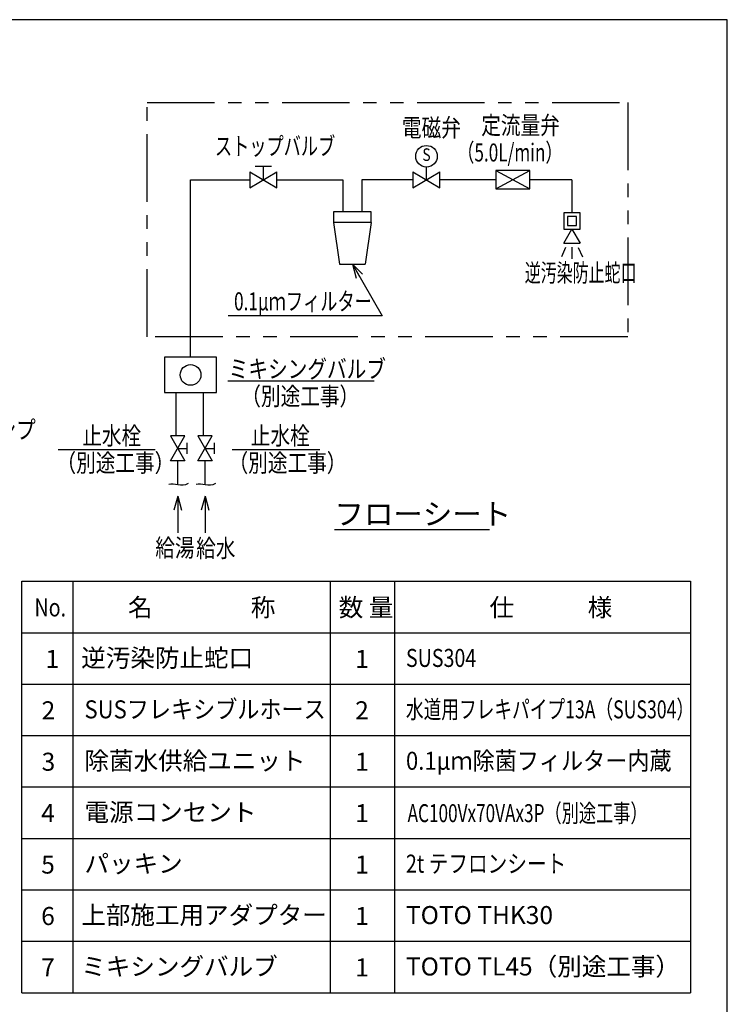
# Model space of a CAD drawing. Extents: x 0 to 7984, y 0 to 5446.
# Drawn here: x 5844 to 7809, y 2711 to 5446 of the extents above; entities that cross this region are included whole.
import ezdxf
from ezdxf.enums import TextEntityAlignment as Align

# ---------------------------------------------------------------- set-up
doc = ezdxf.new("R2010")
doc.units = 0
doc.header["$LTSCALE"] = 150
doc.header["$MEASUREMENT"] = 0
doc.linetypes.add('PHANTOM', pattern=[2.5, 1.25, -0.25, 0.25, -0.25, 0.25, -0.25])
doc.layers.get('0').update_dxf_attribs({"linetype": 'CONTINUOUS'})
doc.layers.add('ユニット', color=7, linetype='CONTINUOUS')
doc.styles.get("Standard").update_dxf_attribs({"font": 'simplex.shx', "width": 0.8, "bigfont": 'extfont.shx'})
doc.dimstyles.new('YA', dxfattribs={"dimscale": 20, "dimtxt": 2.5, "dimasz": 2, "dimexe": 1, "dimexo": 1, "dimgap": 1, "dimtad": 1, "dimdsep": 46, "dimtxsty": 'STANDARD', "dimblk1": 'YA', "dimblk2": 'YA', "dimsah": 1, "dimcen": -1, "dimclrd": 2, "dimclre": 2, "dimclrt": 2, "dimadec": 0, "dimazin": 0, "dimtfac": 0.5, "dimtix": 1, "dimtmove": 2, "dimatfit": 3, "dimldrblk": 'YA', "dimfxl": 1, "dimtvp": 0.833333, "dimtolj": 1, "dimarcsym": 0})

# ---------------------------------------------------------------- blocks, each defined once
blk = doc.blocks.new('YA')
at = {"color": 2}
for q in [(-1, 0), (-0.966, 0.259), (-0.966, -0.259)]:
    blk.add_line((0, 0), q, dxfattribs=at)

msp = doc.modelspace()

# ---------------------------------------------------------------- linework, layer by layer
at = {"color": 3, "linetype": 'Continuous'}
for p, q in [((6543.551, 5038.279), (6498.136, 5038.279)), ((6520.843, 5001.752), (6520.843, 5038.279)), ((6973.755, 5001.752), (6973.755, 5037.057)), ((6483.343, 5024.252), (6483.343, 4979.252)), ((6483.343, 5024.252), (6558.343, 4979.252)), ((6483.343, 4979.252), (6558.343, 5024.252)), ((6558.343, 4979.252), (6558.343, 5024.252)), ((6936.255, 5024.252), (6936.255, 4979.252)), ((6936.255, 5024.252), (7011.255, 4979.252)), ((6936.255, 4979.252), (7011.255, 5024.252)), ((7011.255, 4979.252), (7011.255, 5024.252)), ((7166.706, 5027.174), (7261.25, 4976.329)), ((7166.706, 4976.329), (7261.25, 5027.174)), ((6715.504, 4912.682), (6715.504, 4882.682)), ((6820.504, 4912.682), (6715.504, 4912.682)), ((6820.504, 4882.682), (6820.504, 4912.682)), ((7400.358, 4909.51), (7355.358, 4909.51)), ((7355.358, 4909.51), (7355.358, 4864.51)), ((7390.358, 4899.51), (7365.358, 4899.51)), ((7365.358, 4899.51), (7365.358, 4874.51)), ((7390.358, 4874.51), (7390.358, 4899.51)), ((7400.358, 4864.51), (7400.358, 4909.51)), ((6820.504, 4882.682), (6715.504, 4882.682)), ((6715.504, 4882.682), (6732.336, 4767.429)), ((6820.504, 4882.682), (6803.672, 4767.429)), ((7365.358, 4874.51), (7390.358, 4874.51)), ((7355.358, 4825.539), (7377.858, 4864.51)), ((7355.358, 4864.51), (7400.358, 4864.51)), ((7377.858, 4864.51), (7400.358, 4825.539)), ((7360.249, 4813.968), (7349.076, 4787.898)), ((7355.358, 4825.539), (7400.358, 4825.539)), ((7377.858, 4814.9), (7377.858, 4782.311)), ((7395.468, 4813.968), (7406.641, 4787.898)), ((6732.336, 4767.429), (6803.672, 4767.429)), ((6246.511, 4508.834), (6246.511, 4410.399)), ((6390.511, 4508.834), (6246.511, 4508.834)), ((6390.511, 4410.399), (6390.511, 4508.834)), ((6246.511, 4410.399), (6390.511, 4410.399))]:
    msp.add_line(p, q, dxfattribs=at)
at = {"color": 7}
for p, q in [((6318.511, 5001.752), (6483.343, 5001.752)), ((6558.343, 5001.752), (6741.589, 5001.752)), ((6741.589, 5001.752), (6741.589, 4912.682)), ((6936.255, 5001.752), (6794.419, 5001.752)), ((6794.419, 5001.752), (6794.419, 4912.682)), ((7166.706, 5001.752), (7011.255, 5001.752)), ((7377.858, 5001.752), (7261.25, 5001.752)), ((7377.858, 5001.752), (7377.858, 4909.51)), ((6278.506, 4290.603), (6278.506, 4410.399)), ((6354.48, 4290.603), (6354.48, 4410.399)), ((6282.682, 4155.358), (6282.682, 4221.086)), ((6358.656, 4155.358), (6358.656, 4221.086))]:
    msp.add_line(p, q, dxfattribs=at)
at = {"color": 7, "linetype": 'Continuous', "ltscale": 10}
msp.add_line((6318.511, 4508.834), (6318.511, 5001.752), dxfattribs=at)
at = {"color": 2, "linetype": 'Continuous'}
for p, q in [((6850.631, 4624.256), (6423.17, 4624.256)), ((6828.242, 4441.982), (6422.025, 4441.982))]:
    msp.add_line(p, q, dxfattribs=at)
at = {"color": 3}
for p, q in [((6262.682, 4290.369), (6302.682, 4221.086)), ((6302.682, 4290.369), (6262.682, 4290.369)), ((6262.682, 4221.086), (6302.682, 4290.369)), ((6307.682, 4270.727), (6307.682, 4240.727)), ((6378.656, 4290.369), (6338.656, 4290.369)), ((6338.656, 4290.369), (6378.656, 4221.086)), ((6338.656, 4221.086), (6378.656, 4290.369)), ((6383.656, 4270.727), (6383.656, 4240.727)), ((6282.682, 4255.727), (6307.682, 4255.727)), ((6358.656, 4255.727), (6383.656, 4255.727)), ((6302.682, 4221.086), (6262.682, 4221.086)), ((6378.656, 4221.086), (6338.656, 4221.086)), ((5850.021, 3886.514), (7706.647, 3886.514)), ((5850.021, 2743.644), (5850.021, 3886.514)), ((5992.88, 2743.644), (5992.88, 3886.514)), ((6707.174, 2743.644), (6707.174, 3886.514)), ((6885.747, 2743.644), (6885.747, 3886.514)), ((7706.647, 3886.514), (7706.647, 2743.644)), ((5850.021, 3743.655), (7706.647, 3743.655)), ((5850.021, 3600.797), (7706.647, 3600.797)), ((5850.021, 3457.938), (7706.647, 3457.938)), ((5850.021, 3315.079), (7706.647, 3315.079)), ((5850.021, 3172.22), (7706.647, 3172.22)), ((5850.021, 3029.362), (7706.647, 3029.362)), ((5850.021, 2886.503), (7706.647, 2886.503)), ((5850.021, 2743.644), (7706.647, 2743.644))]:
    msp.add_line(p, q, dxfattribs=at)
at = {"color": 2}
for p, q in [((6220.572, 4251.301), (5950.561, 4251.301)), ((6677.868, 4251.301), (6433.934, 4251.301))]:
    msp.add_line(p, q, dxfattribs=at)
at = {"color": 2, "linetype": 'Continuous', "ltscale": 10}
msp.add_line((7148.449, 4029.285), (6718.062, 4029.285), dxfattribs=at)
at = {"color": 7}
msp.add_lwpolyline([(0, 0), (7809.286, 0), (7809.286, 5446.476), (0, 5446.476)], close=True, dxfattribs=at)
at = {"color": 3, "linetype": 'PHANTOM'}
msp.add_lwpolyline([(6197.615, 4565.877), (6197.615, 5216.371), (7532.919, 5216.371), (7532.919, 4565.877), (6197.615, 4565.877)], dxfattribs=at)
at = {"color": 3}
msp.add_lwpolyline([(7166.706, 4976.329), (7261.25, 4976.329), (7261.25, 5027.174), (7166.706, 5027.174)], close=True, dxfattribs=at)
for points in [[(6257.865, 4156.183), (6263.863, 4157.508), (6270.103, 4157.498), (6276.594, 4156.676), (6283.346, 4155.564), (6290.369, 4154.684), (6297.672, 4154.558), (6305.265, 4155.709), (6313.158, 4158.659)], [(6333.839, 4156.183), (6339.837, 4157.508), (6346.077, 4157.498), (6352.568, 4156.676), (6359.32, 4155.564), (6366.343, 4154.684), (6373.646, 4154.558), (6381.239, 4155.709), (6389.132, 4158.659)]]:
    msp.add_lwpolyline(points, dxfattribs=at)
at = {"color": 3, "linetype": 'Continuous'}
for centre, radius in [((6973.755, 5067.057), 30), ((6318.511, 4459.617), 28.8)]:
    msp.add_circle(centre, radius, dxfattribs=at)

# ---------------------------------------------------------------- texts
at = {"color": 2, "linetype": 'Continuous'}
for s, width, p in [('電磁弁', 0.8, (6905.56, 5121.455)), ('定流量弁', 0.8, (7125.826, 5128.252)), ('ストップバルブ', 0.7, (6386.135, 5070.166)), ('（5.0L/min）', 0.7, (7059.061, 5052.574)), ('逆汚染防止蛇口', 0.65, (7246.786, 4718.404)), ('0.1μｍフィルター', 0.7, (6439.32, 4639.072)), ('ミキシングバルブ', 0.8, (6424.574, 4451.286)), ('（別途工事）', 0.8, (6459.333, 4375.437)), ('止水栓', 0.8, (6017.543, 4265.759)), ('止水栓', 0.8, (6485.892, 4265.759)), ('（別途工事）', 0.8, (5945.911, 4190.416)), ('（別途工事）', 0.8, (6423.993, 4190.416)), ('給湯', 0.8, (6220.495, 3954.509)), ('給水', 0.8, (6334.003, 3953.345)), ('No.', 0.8, (5884.96, 3788.754)), ('SUS304', 0.8, (6916.773, 3648.526)), ('SUSフレキシブルホース', 0.9, (6023.906, 3505.667)), ('水道用フレキパイプ13A（SUS304）', 0.72, (6916.773, 3505.667)), ('0.1μｍ除菌フィルター内蔵', 0.9, (6916.773, 3362.808)), ('AC100Vx70VAx3P（別途工事）', 0.7, (6921.251, 3217.319)), ('2t テフロンシート', 0.8, (6916.773, 3077.091))]:
    msp.add_text(s, height=50, dxfattribs=dict(at, width=width)).set_placement(p)
at = {"color": 2, "linetype": 'Continuous', "width": 0.8}
msp.add_text('S', height=35, dxfattribs=at).set_placement((6973.755, 5067.057), align=Align.MIDDLE)
at = {"color": 2, "linetype": 'Continuous', "ltscale": 10}
msp.add_text('フローシート', height=60, dxfattribs=at).set_placement((6718.062, 4043.366))
at = {"color": 2, "linetype": 'Continuous'}
for s, p in [('名\u3000\u3000\u3000\u3000称', (6144.647, 3788.754)), ('数 量', (6729.931, 3788.754)), ('仕\u3000\u3000\u3000様', (7148.699, 3788.754)), ('1', (5915.498, 3645.895)), ('逆汚染防止蛇口', (6014.927, 3648.526)), ('1', (6775.743, 3645.895)), ('2', (5904.784, 3503.036)), ('2', (6775.743, 3503.036)), ('除菌水供給ユニット', (6023.906, 3362.808)), ('3', (5904.784, 3360.177)), ('1', (6775.743, 3360.177)), ('4', (5903.593, 3217.319)), ('電源コンセント', (6023.906, 3219.949)), ('1', (6775.743, 3217.319)), ('5', (5903.593, 3074.46)), ('パッキン', (6023.906, 3077.091)), ('1', (6775.743, 3074.46)), ('6', (5903.593, 2931.601)), ('上部施工用アダプター', (6014.927, 2934.232)), ('1', (6775.743, 2931.601)), ('TOTO THK30', (6916.773, 2934.232)), ('ミキシングバルブ', (6014.927, 2791.373)), ('TOTO TL45（別途工事）', (6916.773, 2791.373)), ('7', (5903.593, 2788.743)), ('1', (6775.743, 2788.743))]:
    msp.add_text(s, height=50, dxfattribs=at).set_placement(p)
at = {"layer": 'ユニット', "color": 2, "width": 0.8}
msp.add_text('シャワーUV交換ランプ', height=50, dxfattribs=at).set_placement((5326.586, 4282.429))

# ---------------------------------------------------------------- leaders
at = {"color": 2}
for points in [[(6768.004, 4767.429), (6850.631, 4624.256)], [(6282.682, 4122.893), (6282.682, 4021.366)], [(6358.656, 4122.893), (6358.656, 4021.366)]]:
    msp.add_leader(points, dimstyle='YA', dxfattribs=at)

doc.saveas('drawing.dxf')
